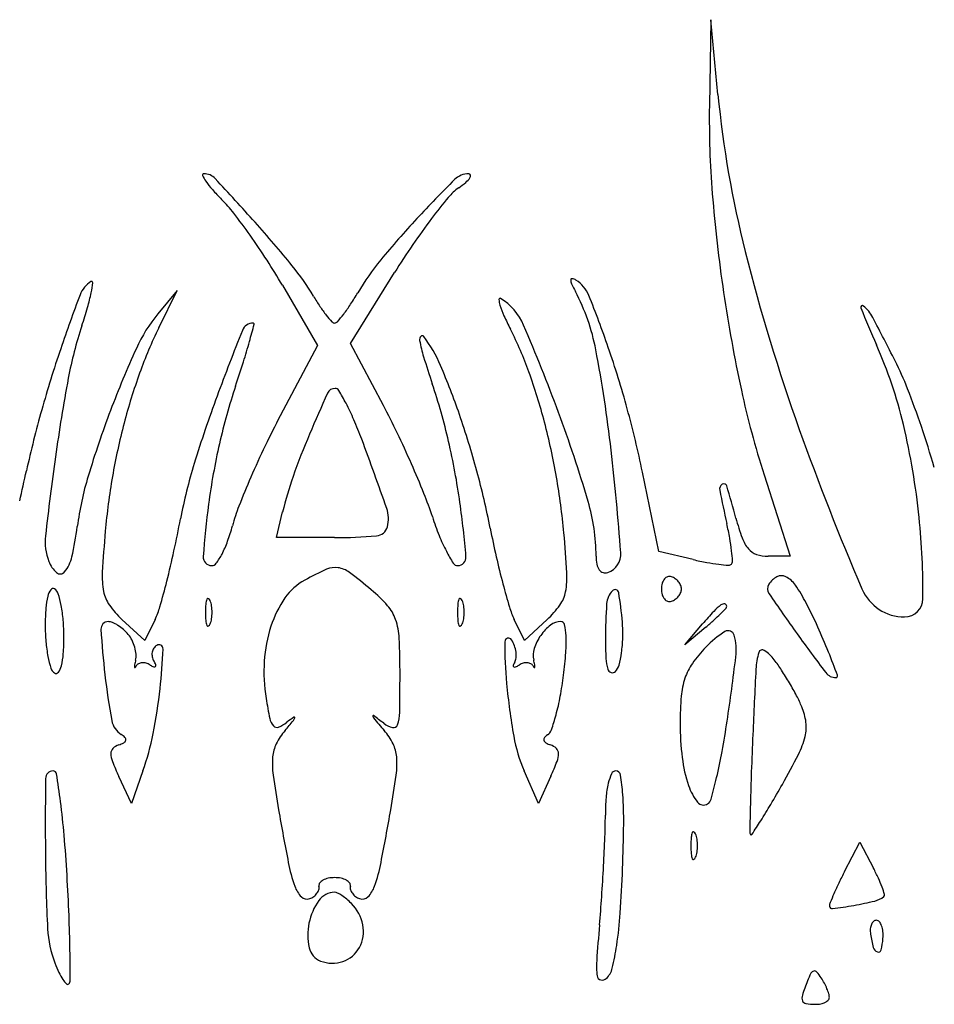
# Model space of a CAD drawing. Units: millimetres. Extents: x 11 to 116, y -49 to -1.
# Drawn here: x 101 to 101, y -46 to -46 of the extents above; entities that cross this region are included whole.
import ezdxf

# ---------------------------------------------------------------- set-up
doc = ezdxf.new("R2010")
doc.units = ezdxf.units.MM
doc.layers.add('arvore', color=40, linetype='Continuous')

msp = doc.modelspace()

# ---------------------------------------------------------------- linework, layer by layer
at = {"layer": 'arvore'}
for p, q in [((100.5933801801569, -45.59282456445492), (100.5932654373056, -45.60058821012341)), ((100.5940352416495, -45.59956111664182), (100.5933801801569, -45.59282456445492)), ((100.5608812764837, -45.62203073909917), (100.5648593351763, -45.61564820536073)), ((100.5452480048656, -45.61724456613246), (100.5435250423845, -45.61934973869087)), ((100.5436091339234, -45.62061284222591), (100.5452480048656, -45.61724456613246)), ((100.5547524194068, -45.61678159489927), (100.5579285176657, -45.62221310598757)), ((100.5579285176657, -45.62221310598757), (100.5545606836585, -45.62857056122637)), ((100.5638647741894, -45.62763730791674), (100.5608812764837, -45.62203073909917)), ((100.5886940710944, -45.64080064793755), (100.5872246749637, -45.63365398624246)), ((100.5981910215357, -45.63387542934389), (100.6005512298551, -45.64124353329832)), ((100.5542329453422, -45.6395593952516), (100.5547753826291, -45.63724370543734)), ((100.5594679335197, -45.6395593952516), (100.5542329453422, -45.6395593952516)), ((100.591810302456, -45.64153761916818), (100.5886940710944, -45.64080064793755)), ((100.6005512298551, -45.64124353329832), (100.5985675569098, -45.64124353329832)), ((100.5423326322281, -45.64883959881048), (100.5402867303821, -45.64693622135697)), ((100.5432691839221, -45.64693622135697), (100.5423326322281, -45.64883959881048)), ((100.5766032348113, -45.64883959881048), (100.5756683840968, -45.64693622135697)), ((100.5786430114473, -45.64693622135697), (100.5766032348113, -45.64883959881048)), ((100.5910455218959, -45.64924318902028), (100.5926496532805, -45.6473485337177)), ((100.5929401771984, -45.6476390576356), (100.5910455218959, -45.64924318902028)), ((100.5411478655323, -45.66355836241745), (100.5400024571425, -45.66109902657472)), ((100.542178023303, -45.66061112083568), (100.5411478655323, -45.66355836241745)), ((100.5778440849883, -45.6635443967027), (100.5765607760071, -45.66060413755727)), ((100.5789614516375, -45.66109204413839), (100.5778440849883, -45.6635443967027)), ((100.6054644575643, -45.66967322599132), (100.6068313233706, -45.66702999827318)), ((100.6068313233706, -45.66702999827318), (100.6080565641141, -45.66936845426555))]:
    msp.add_line(p, q, dxfattribs=at)
for centre, radius, start, end in [((100.6896530191611, -45.59026332323008), 0.09606876879915809, 185.5539330281051, 194.1534291788898), ((100.6765439278225, -45.60181902405812), 0.08328758542368771, 179.1532590303109, 184.6184694041962), ((100.5476657076948, -45.60683488494537), 0.0001161816049689582, 89.99986238978121, 203.7431058139392), ((100.5503917299495, -45.60563578342887), 0.003094275253625051, 203.7433518256398, 214.7370764832985), ((100.5476657086527, -45.60812007938988), 0.001401376049475465, 42.96428696653417, 90.0000277550057), ((100.5715594945937, -45.60851643217295), 0.001797728832532218, 89.99996581635337, 135.0384640990864), ((100.5715594956939, -45.60688296401554), 0.0001642606751329911, 13.30260065650039, 90.00000965582613), ((100.5714214503166, -45.60691560339448), 0.0003061122005024699, 324.6319786265162, 13.30264045005522), ((100.5543685327863, -45.60287831068003), 0.007933553791124353, 214.7370464086027, 221.5942210109017), ((100.3520035116503, -45.79035003539698), 0.2687802312383766, 41.82775914439799, 42.96426891074483), ((100.6698480057488, -45.70667315810212), 0.1407055193635917, 135.038437198192, 137.034800844782), ((100.5653937716033, -45.60047996545495), 0.009171682488799727, 305.0084945055563, 310.0416923568235), ((100.5698860219801, -45.60582572244765), 0.002189030322667249, 310.0417965132104, 324.6320193428683), ((100.5644206624318, -45.59395545525454), 0.02137463482479065, 221.5941609234588, 224.8666734193102), ((100.573401945546, -45.61191322349286), 0.004787194230269991, 125.0084364881737, 140.2905947877426), ((100.7284439239724, -45.59762635353599), 0.1353566557674714, 184.6184935288955, 188.4170850142448), ((100.5398844157849, -45.61837777126044), 0.01324439056026098, 37.64611462690247, 44.86665978621927), ((100.6113973206181, -45.64346810137181), 0.05417706004120941, 140.2906172632796, 142.8713392721096), ((100.5032554746116, -45.64663279382684), 0.0595048016230551, 35.27892560522348, 37.6460738516017), ((100.4662698960083, -45.68808427396512), 0.1154339154839703, 39.26737191525847, 41.82769919268914), ((100.625051647517, -45.66495072924339), 0.07948889759548725, 137.034795262843, 140.5989929282822), ((100.6156349032548, -45.64667620846407), 0.05949204430403923, 142.8714044913962, 145.6537800222677), ((100.4972875288421, -45.65085494156833), 0.06681526728905259, 32.93095761766132, 35.27885651919351), ((100.6259408954212, -45.65371865775322), 0.07197441453266638, 145.6537872752017, 148.0658505292802), ((100.7661091967214, -45.57098326781426), 0.1749184208208532, 194.1533587946435, 199.6442230155503), ((100.5047610460282, -45.64601428819846), 0.05791103323031375, 30.31716419251628, 32.93088433217355), ((100.5816357857149, -45.62928725026701), 0.02330330523661651, 140.5990119873552, 149.4861722010328), ((100.5384826275236, -45.62904744960878), 0.02215998974379692, 30.57101211601868, 39.26731475805394), ((100.5387382807912, -45.61848610686319), 0.002384449658393994, 121.717484109453, 159.3464989475092), ((100.5375415354247, -45.61654973334731), 0.0001081056893705567, 354.1319307534554, 121.7173642551486), ((100.5285172409503, -45.61562225118955), 0.009179936481071469, 348.4267122210888, 354.1319638626838), ((100.5815524882934, -45.61632660668427), 0.0007841688877409311, 177.7780215488029, 204.412980973098), ((100.5808801492136, -45.61630051972594), 0.0001113239073137837, 79.07236148734917, 177.7780241012056), ((100.5928143046208, -45.6112149168474), 0.01315178304654056, 204.4130863362243, 207.823308606176), ((100.5807196953266, -45.61713157521643), 0.0009577272852195948, 58.28250005326002, 79.07224210480172), ((100.5796899611326, -45.61879772533122), 0.002916402530178927, 21.87319685221776, 58.28257080372728), ((100.5208276175327, -45.61404756666111), 0.01702913641918484, 343.8398742404644, 348.4268201469149), ((100.5396160763359, -45.60452205900725), 0.02547138773450096, 326.7074065360657, 329.4861156766274), ((100.5645931975445, -45.62610889509011), 0.01875842648754399, 10.76720615222399, 27.82331175050166), ((100.7280820901287, -45.59767976863252), 0.1349909005387278, 188.4171379721131, 192.2193953790696), ((100.6866709956769, -45.67424797678872), 0.1604776951531256, 159.3465285156527, 161.1943919529002), ((100.5747144057031, -45.60764476679884), 0.01992108179090869, 210.5710212340901, 213.7142997775418), ((100.5743790821228, -45.61805324573483), 0.0001009763678938891, 58.28244106440459, 183.1185684249497), ((100.5763953476926, -45.61794339372987), 0.002120232248413275, 183.1185577734825, 197.778853683275), ((100.5716531202756, -45.62246393887925), 0.005286059010088535, 23.18549512246307, 58.28249105803697), ((100.486738826573, -45.65611334939533), 0.1030781178470584, 19.09403343903038, 21.87320087837294), ((100.4950248638688, -45.60657070391404), 0.04389334258980528, 341.5779872136673, 343.8399511397123), ((100.5682265633878, -45.61197395419202), 0.01212146889068445, 213.7143209106766, 218.2746921619074), ((100.5482453581355, -45.61018883510464), 0.01514778101428315, 322.6063646274498, 326.7073879382113), ((100.5828842211305, -45.61586269770417), 0.008934538848761261, 197.7787810546662, 204.275756597942), ((100.6070666529802, -45.61877648432478), 0.0001555940639870094, 49.36623009241568, 202.1487628697622), ((100.7190525820972, -45.5731927113991), 0.1210635287678193, 202.1487371396969, 203.8620782106558), ((100.6048561682025, -45.62135243273964), 0.003549964872865228, 27.84212427477751, 49.3662910229479), ((100.5545178699751, -45.62834674097159), 0.01420522116957843, 140.7016319267904, 155.6045374431429), ((100.5521176534552, -45.6212410377469), 0.001049230032670464, 90.00003587127804, 158.2965581880425), ((100.5521176529719, -45.6202841938546), 9.238614036789655e-05, 345.0746757771105, 90.00010768406406), ((100.5682527181101, -45.61195330744384), 0.01215479092020627, 218.2747282233655, 221.9450112393207), ((100.5594679334071, -45.61984790916691), 0.0003438985473238536, 221.9451064059365, 270.0000187627184), ((100.5594679333141, -45.61985049119453), 0.0003413165196956034, 270.000034525939, 319.5547224995271), ((100.5471641232248, -45.60936235931426), 0.01650871127115542, 319.5547437422443, 322.6063657839533), ((100.6005156064542, -45.60791082893898), 0.02827615112104723, 204.2757059141965, 207.0289794337448), ((100.3970051039875, -45.73113557036054), 0.2386125144234686, 26.78452270321423, 27.84219528422267), ((100.5705871395615, -45.63173917799203), 0.0357502986835694, 161.5779823822905, 169.4143647503474), ((100.5809580149882, -45.63878536933221), 0.04153528208908448, 154.0542297872927, 160.1939514074257), ((100.7967979941234, -45.71862796621795), 0.2643982056269548, 158.2966047509836, 159.6732911823442), ((100.409265470414, -45.58220648115092), 0.1479323613375173, 344.4510444677362, 345.0746501928811), ((100.5460819191089, -45.63568085864729), 0.03283195691709702, 19.71111731285258, 27.02896733929849), ((100.4205232550495, -45.68719281085431), 0.169694279700026, 20.32285933365323, 23.18543678937243), ((100.4944460412198, -45.60590763310982), 0.05951587957665806, 342.6094535229342, 344.4511294168158), ((100.5675754295876, -45.62169281169496), 0.0004515191562916952, 138.5831679669794, 190.184785010825), ((100.5796153546664, -45.61952978022258), 0.01268420083506666, 190.1848187889735, 197.0548161383053), ((100.5673652259363, -45.62150738232064), 0.0001712164130496277, 36.91680692337269, 138.5832053853721), ((100.5574189086505, -45.62897981444232), 0.01261173365961485, 23.07573596530636, 36.91667067739661), ((100.6358556862743, -45.65694332198825), 0.1067967232225638, 161.1944742598913, 164.29765320581), ((100.6281798058181, -45.66175431516409), 0.09508875970218227, 155.604498039868, 159.2651578268635), ((100.4603034195987, -45.64594139212709), 0.1249172024916501, 6.561945369148985, 10.76721275685618), ((100.5023307144224, -45.65071593019319), 0.08657844813066917, 15.26149331917749, 19.09399450513316), ((100.5703564249189, -45.63896807815287), 0.04153089312666215, 13.37466067224739, 23.8620877212282), ((100.4350412407225, -45.58730221726836), 0.1217661150842653, 341.5314544311346, 342.6095238667697), ((100.6530302116425, -45.5970077501827), 0.08947601720850396, 197.0548347971963, 198.6799450497001), ((100.5846509496884, -45.63641249730244), 0.02841397975118089, 21.2376316183219, 26.78461314876279), ((100.5063746673016, -45.65072651902766), 0.068095368500996, 19.10533388511118, 23.07576332539595), ((100.5260205024592, -45.64286834540674), 0.05414205790015979, 14.68004859707691, 19.71118479450581), ((100.6916885954511, -45.65437147583565), 0.1589484460894892, 169.4142939228223, 172.0030363205919), ((100.5922758337052, -45.642861396425), 0.05356470507491014, 160.1939394153377, 165.2676829586792), ((100.6028828843602, -45.6433587158761), 0.05518910064897493, 161.5315436499259, 167.1520493001854), ((100.5595052328432, -45.62682665490776), 0.000740364029981506, 90.0000555796127, 155.529181106566), ((100.5595052323127, -45.62648580085308), 0.0003995099752957259, 30.73670494870545, 90.00002691258557), ((100.539046147913, -45.63865119522066), 0.0242022609632213, 27.60454244974998, 30.73659312544355), ((100.5163740422956, -45.64321004272831), 0.05477917492348709, 13.01802017169884, 18.67998283814054), ((100.6759275842464, -45.60897433060561), 0.08162743350398524, 192.2194797405842, 197.7616512419522), ((100.5316169233057, -45.65702320760747), 0.0853122163989963, 18.79399721318129, 21.23768418843876), ((100.654028851503, -45.66574031225569), 0.1121479772980872, 159.6733256328673, 162.9559201238908), ((100.699633624482, -45.69060059496591), 0.1546984153745251, 155.5292069426393, 157.0268972989228), ((100.6271268058425, -45.65448936834086), 0.09772946111664962, 164.2976476925188, 167.6143833899905), ((100.6251663368235, -45.66061358644008), 0.09186660865052466, 159.2651222577831, 163.1695664408035), ((100.5410388418358, -45.63760923706087), 0.02195359338516882, 23.31129486967689, 27.60453832359796), ((100.5069470885116, -45.6579256993776), 0.06447487572849371, 25.56058572698899, 28.01939705770459), ((100.4964887498414, -45.65230987139982), 0.09263395791402494, 11.61846410330641, 15.26148127036477), ((100.6200426914171, -45.66325933225622), 0.07410265970709035, 152.0878145620101, 154.4226513891143), ((100.5254880846094, -45.64431014247283), 0.03888664342501144, 20.51318494151387, 23.31137176347133), ((100.4971857549157, -45.65390954217243), 0.07781996346241948, 15.15789863951951, 19.10541660619431), ((100.4598497714924, -45.67262745831123), 0.1277571316067796, 16.52808186084119, 20.32277830220182), ((100.596076001275, -45.6438606134311), 0.05749404448285411, 165.2677114831754, 170.1705654110376), ((100.5197778913553, -45.64450379634089), 0.06059534335411455, 9.899803921188816, 14.68009959545774), ((100.833279581158, -45.54700658654296), 0.2462398186629044, 199.6442118188502, 203.2446115707313), ((100.5474395765337, -45.6444169921609), 0.06508662711591921, 5.884695968694945, 13.37471188399518), ((100.5253651195065, -45.65915073539173), 0.09191611109955439, 16.38214602741918, 18.79398012388339), ((100.6209520968514, -45.65724582549396), 0.06923893119162225, 157.0269169526853, 160.4309526459079), ((100.2611393771156, -45.74321582855738), 0.3211322348759347, 19.33045030922414, 20.51325388008004), ((100.4772320607839, -45.67213780893772), 0.09741371194024785, 23.75590101558493, 25.56068076260889), ((100.5076240628291, -45.64523307938543), 0.06375997767038125, 7.965391343379644, 13.01806032911906), ((100.6076965900536, -45.64445660799417), 0.06012642073234096, 167.1520421582067, 172.4227828018265), ((100.6300594782725, -45.66805363767806), 0.08520767584304041, 154.4226917389234, 156.5253878463614), ((100.3661556993399, -45.65677111458207), 0.2196857421995967, 4.139065774852033, 6.561899437209746), ((100.7892128812923, -45.66807262023796), 0.2574304631622503, 172.0029767919058, 173.6019614615911), ((100.2865659132363, -45.57970170800506), 0.2509464854457877, 346.9799808739634, 347.6143581244259), ((100.5918440605425, -45.64667619620762), 0.04710653860323671, 162.95591111763, 169.2321256746744), ((100.4828685082313, -45.66965715409276), 0.09125553134285021, 21.93080243982887, 23.75597820521586), ((100.564772274941, -45.64234456777608), 0.028769859497996, 163.1695041116353, 172.4436047986489), ((100.5986935379006, -45.64431406363911), 0.06015056760046811, 170.1706234383927, 174.9101421120782), ((100.621549416793, -45.66435783702877), 0.07592974025242676, 156.5253902565507, 158.6422945129886), ((100.5838283095009, -45.64404922183481), 0.02983936348607256, 160.4309732688095, 166.8164247747003), ((100.5008319269349, -45.65292183781806), 0.07404238086489812, 11.06035845006532, 15.15794511370001), ((100.5177353141947, -45.6448602546748), 0.06266879072510403, 5.238613774584355, 9.899784787001408), ((100.5946978019015, -45.63517709612913), 0.0005130333599567816, 121.7049525244056, 191.234825679501), ((100.7118074894843, -45.61191463758529), 0.1199107758145108, 191.2348886482072, 192.7096616567154), ((100.5945709932718, -45.63497181567475), 0.0002717441278448426, 16.64267092133008, 121.704894510979), ((100.4896984721235, -45.66632100785229), 0.1097295786678159, 15.07063551811748, 16.64280704637497), ((100.5380231153007, -45.64745070528855), 0.03179834464961806, 17.92373415556406, 21.93082178840502), ((100.6232551097918, -45.64652628095187), 0.07582199598759543, 172.422768104934, 176.0222513502449), ((100.5663287469912, -45.64276412399725), 0.01663715373568523, 158.6422262797047, 165.1735515250604), ((100.5615379263906, -45.63783849258785), 0.002787027054962356, 344.6228578273811, 19.3304764456075), ((100.4858843519807, -45.64827502885821), 0.08571148067960475, 4.682811513481895, 7.96540600461204), ((100.5656731777152, -45.64122471982374), 0.01737268845872592, 359.9999445605739, 16.52810669290077), ((100.4430374188199, -45.61837628958709), 0.1043672259088752, 347.6182533555365, 349.2321341959166), ((100.5943436115972, -45.6292339369495), 0.02739497382303346, 197.9236868127671, 201.6899722796334), ((100.6168281122921, -45.63208865928682), 0.02192830790838601, 195.0707054277939, 199.9895948090719), ((100.5466900012447, -45.64449423714002), 0.06584017200547436, 359.4976295294855, 5.88468407198656), ((100.5050973249926, -45.63442842543883), 0.03142785608025194, 347.382876122807, 352.4435626134538), ((100.534803405268, -45.63441919330729), 0.01597396459811753, 340.0184682488292, 345.173531288077), ((100.5631480208582, -45.63828129513696), 0.001117153319633921, 275.008441699574, 344.6228400654186), ((100.6562101793546, -45.62254941889074), 0.0842765540623798, 191.0603871155573, 192.8376665678976), ((100.5648889748933, -45.64505019357595), 0.03069803867003999, 10.2405474211736, 12.70967080015078), ((100.5382836548707, -45.63993509795168), 0.004928588252503288, 173.6019403455013, 200.9935933800005), ((100.6532339303548, -45.6491718578489), 0.1149068692801955, 174.910179373145, 176.7580428102097), ((100.5594679500549, -45.59628910372116), 0.04327029153042366, 269.9999781053001, 275.0084360571989), ((100.5836522468173, -45.63348637762564), 0.01588895224467584, 201.689981551167, 207.3533184771509), ((100.4747135878116, -45.64880481301131), 0.1058709721683184, 3.294750004078852, 5.238634595158645), ((100.5773046914203, -45.64280717031635), 0.01808133663574493, 6.570229418728839, 10.24051243483628), ((100.5992696793438, -45.63847579669303), 0.003244248075350088, 199.9895727201147, 220.1545344369782), ((100.5407999166806, -45.6365995557906), 0.009593358852611575, 332.4659498078874, 340.0184653533116), ((100.5980637260477, -45.63949326759547), 0.001666410824645561, 220.1545186291203, 251.1011821793665), ((100.5325756154107, -45.64057917366723), 0.003269586458929687, 320.696355465723, 347.3828646991297), ((100.4598913776892, -45.62207633374832), 0.08711190045982836, 345.7702182422306, 347.6183108475637), ((100.5483798120241, -45.64131970937315), 0.0007658929485241944, 176.0222981848675, 270.0000595521107), ((100.5430057995423, -45.63774952738243), 0.00710571863313331, 324.5310993034581, 332.4659137881844), ((100.5820741889738, -45.63430271846146), 0.01411224773428506, 207.3533767914619, 212.3829094798999), ((100.5705651856031, -45.64133857304516), 0.0007470292765144468, 270.0000009783236, 4.682892284836651), ((100.6467406467448, -45.6247073276446), 0.07456426195217636, 192.8377144475271, 194.7859532037269), ((100.586867429592, -45.6412247376207), 0.003821563418097346, 179.9999852000773, 190.990508669243), ((100.5835168545583, -45.64104150004648), 0.001756183462534167, 289.3398956175232, 4.13900613278065), ((100.5980255368783, -45.61525687909315), 0.02700567417811451, 256.6943618334807, 259.3360386381175), ((100.5740672211765, -45.64318001604993), 0.0213402056910726, 4.031341962273768, 6.570128692266882), ((100.5985675566676, -45.63802159618984), 0.003221937108471545, 251.1012023503294, 270.0000043074379), ((100.5360584127108, -45.64078900428646), 0.002545133050772703, 200.9935645639697, 229.0467203142366), ((100.5483798121708, -45.64157837467901), 0.0005072276426586269, 270.0000733486676, 324.5311611566405), ((100.5703241398367, -45.66836197544991), 0.02841418486211246, 114.0458276532992, 118.4937134531206), ((100.5595104043426, -45.64412612159454), 0.001875279695597005, 81.69722206018434, 114.0457624291383), ((100.5594611624901, -45.64446354805357), 0.002216280245873726, 53.09065399330052, 81.69722340375924), ((100.5705651852134, -45.64160173952773), 0.0004838627939504035, 212.3829247500247, 270.0000476518539), ((100.5843932789754, -45.64170523636126), 0.001301186400023427, 190.9905991687205, 215.5335325294555), ((100.5959945184977, -45.62604284927035), 0.01603014738778843, 259.3360872557652, 263.240302322304), ((100.5962313802997, -45.62404455760689), 0.01804242795605868, 263.2402852013477, 266.0620743358136), ((100.5950155760246, -45.64170632900378), 0.0003388591375543965, 266.0620429295694, 315.0000383112214), ((100.5950130720029, -45.6417038243128), 0.0003424008322535564, 314.999958719439, 4.031193494605493), ((100.5347183002915, -45.64233316878827), 0.0005005437753862499, 229.0467000922049, 320.6963779391798), ((100.545683860989, -45.64307986516334), 0.007184402749384366, 176.7580659458153, 190.7193363515467), ((100.5333312466202, -45.67925352040253), 0.04572621795452927, 49.92126288664345, 53.09066335051163), ((100.5734608309128, -45.64312015680831), 0.006960237987274342, 349.1163123139997, 3.29471543977114), ((100.5838674987829, -45.64208073799007), 0.0006550855688332569, 215.5334049322412, 252.9009438905055), ((100.583874085993, -45.642059320817), 0.0006774928586769985, 252.9010397914851, 289.3399081927858), ((100.5899984080101, -45.64393909851729), 0.001025249039744708, 140.5916294544661, 165.1449847486975), ((100.5896959330066, -45.64369056990387), 0.0006337677509861898, 107.8553594508839, 140.5915477683997), ((100.5896709376368, -45.64361297664011), 0.0005522479184958843, 71.56507575540377, 107.8553423319141), ((100.5894268484899, -45.64434524676268), 0.001324128119047475, 54.72210881702424, 71.5650981277831), ((100.5893233407149, -45.6444915566904), 0.001503349921416084, 39.40848547017165, 54.72213033332574), ((100.6002154663909, -45.6447458319214), 0.0018668221922, 117.5568786649975, 148.2825341512939), ((100.5997552449739, -45.64386389275414), 0.0008720255057373049, 63.39717379675146, 117.5569022713947), ((100.5990949212811, -45.64518237089555), 0.002346614258160162, 34.8290132072141, 63.39722454948253), ((100.5340712901753, -45.64440851829927), 0.0002559726410770094, 58.28256183536963, 144.3298808708898), ((100.5338045327839, -45.64484014153685), 0.0007633759570945389, 17.28288926474348, 58.28256581589654), ((100.4661542732603, -45.62366459900863), 0.08065075137704812, 344.0791375333543, 345.7702490684431), ((100.5592177339605, -45.64790114667476), 0.005133339395205968, 118.4938222979308, 145.5047163345511), ((100.6398040870469, -45.62653827609107), 0.06739012558229517, 194.7859125096598, 196.6278175718199), ((100.5909472797113, -45.64419077437297), 0.002006930373794475, 165.145034848109, 180.000014477466), ((100.5909472797113, -45.6441907753872), 0.002006930373794485, 179.9999855225336, 194.8549651518911), ((100.5894344200235, -45.6444002876047), 0.001359583935171781, 23.3046762969365, 39.40848679554647), ((100.5899207957413, -45.64419077461946), 0.0008300019963617835, 359.99998200843, 23.30471132327451), ((100.5899207957413, -45.64419077514073), 0.0008300019963617769, 336.6952886767265, 1.799156956571162e-05), ((100.5992944522309, -45.64417661401906), 0.0007841051916080455, 148.2825364842118, 214.229122391129), ((100.5892287720789, -45.6520469532104), 0.01436590668473225, 27.34432209642072, 34.82907242393878), ((100.6108676871434, -45.64253749800599), 0.004179483944187004, 203.2446421880142, 269.9999854266915), ((100.5394008534773, -45.64633555115063), 0.00599830382073153, 165.5546564938206, 176.0507742625183), ((100.5352754617162, -45.6452728517439), 0.001738234899717971, 144.3298722606245, 165.5545954714812), ((100.5249412636271, -45.64759782427534), 0.01004574387871126, 11.05560299405449, 17.28280884957953), ((100.5416626462601, -45.64384108826631), 0.003091771748667067, 190.7193170749863, 215.497398757044), ((100.5480307703089, -45.64515632880959), 0.0001014516126889834, 61.64750924947055, 158.025428820344), ((100.5479134254922, -45.64537378638748), 0.0003485499821320475, 21.97449101961016, 61.64767294280053), ((100.5632292820843, -45.65065772877099), 0.01000070656880274, 145.5046803572683, 161.9053891782331), ((100.5536630398063, -45.65509056169437), 0.01414726313179963, 41.58043153150274, 49.92130436336996), ((100.5707666339397, -45.64515632880959), 0.0001014516126889834, 61.64750924947055, 158.025428820344), ((100.570649289123, -45.64537378638748), 0.0003485499821320475, 21.97449101961016, 61.64767294280053), ((100.5772710114987, -45.64385275243031), 0.003080267311777683, 324.4527697398352, 349.1162287903431), ((100.5858181198319, -45.64563569830746), 0.001826172505416538, 135.164948897581, 176.1244554981086), ((100.5847576346409, -45.64458130160681), 0.0003307189813128812, 10.04738799988491, 135.164956592741), ((100.5590945673637, -45.64912826830471), 0.02639348798664439, 4.247515753081822, 10.0473604005304), ((100.5899984080101, -45.6444424512429), 0.001025249039744737, 194.8550152513025, 219.4083705455338), ((100.5896959330066, -45.64469097985632), 0.0006337677509861275, 219.4084522316004, 252.1446405491161), ((100.5893233407149, -45.64388999306978), 0.001503349921416092, 305.277869666674, 320.5915145298284), ((100.5894344200235, -45.64398126215549), 0.001359583935171767, 320.5915132044536, 336.6953237030635), ((100.7430802279639, -45.54635301910101), 0.1746915662903957, 214.2291245526779, 215.6727299207736), ((100.6108676871252, -45.64505696283638), 0.001660019113803112, 269.9999639347564, 359.4976337111769), ((100.5556842680895, -45.64745967637859), 0.02232047429405568, 176.0508315597148, 179.999953332181), ((100.5227618219828, -45.64802367255028), 0.01226639978042681, 4.733872075714882, 11.05565962986261), ((100.5461315258612, -45.64065376801166), 0.008580842279669341, 215.4974287604242, 227.0668389961041), ((100.5371061662819, -45.64390372035055), 0.006868686103476345, 333.8005960065773, 344.0792080622224), ((100.5585509235731, -45.64629594867314), 0.0107389978919989, 175.991760214625, 179.9999934128512), ((100.5492377634213, -45.6456433612655), 0.001403001837111594, 158.0254818589706, 175.9918379464165), ((100.5462400286068, -45.64604901393599), 0.002153041427985138, 8.699889202815742, 21.97443679510901), ((100.5446263226843, -45.64629594499567), 0.003785530862119578, 359.9999630265564, 8.699927319152998), ((100.5615320897172, -45.6481088962433), 0.003627491320112514, 18.63776028845458, 41.58042442133656), ((100.5812867872039, -45.64629594867314), 0.0107389978919989, 175.991760214625, 179.9999934128512), ((100.5719736270522, -45.6456433612655), 0.001403001837111594, 158.0254818589706, 175.9918379464165), ((100.5689758922377, -45.64604901393599), 0.002153041427985138, 8.699889202815742, 21.97443679510901), ((100.5673621863151, -45.64629594499567), 0.003785530862119578, 359.9999630265564, 8.699927319152998), ((100.5821321166214, -45.64376153527316), 0.007201282516327378, 196.6277791647263, 206.1581331462558), ((100.5727539146515, -45.64062511090019), 0.008632008819944453, 313.0188889969584, 324.4527356474186), ((100.6311968783507, -45.64870989757078), 0.04730894315345918, 176.124401982558, 179.9999774114767), ((100.5896709376368, -45.64476857312006), 0.0005522479184959762, 252.1446576680858, 288.4349242445962), ((100.5894268484899, -45.64403630299749), 0.001324128119047491, 288.4349018722153, 305.2778911829757), ((100.5969908313088, -45.64928128908944), 0.004534376878017445, 126.2822799182813, 137.3626636841729), ((100.5777946531165, -45.62993716837533), 0.02331136951207041, 314.9999878607326, 316.7206623800197), ((100.5945884330081, -45.64600870134876), 0.000474654213190571, 81.6295419335949, 126.2821314266221), ((100.5946273228092, -45.6457444026944), 0.0002075096917719359, 9.978145985239881e-05, 81.62976203933962), ((100.5945810066496, -45.64574440262821), 0.0002538258513940113, 316.7207287353107, 6.663332121470575e-05), ((100.5593642938258, -45.6674904961388), 0.04798718089485476, 24.45981868948323, 27.34439426602196), ((100.5585509235731, -45.64629594620386), 0.0107389978919989, 180.0000065871484, 184.008239785375), ((100.5462400286068, -45.646542880941), 0.002153041427985176, 338.025563204891, 351.3001107971838), ((100.5446263226843, -45.64629594988133), 0.003785530862119599, 351.300072680847, 3.697344355793207e-05), ((100.5812867872039, -45.64629594620386), 0.0107389978919989, 180.0000065871484, 184.008239785375), ((100.5689758922377, -45.646542880941), 0.002153041427985176, 338.025563204891, 351.3001107971838), ((100.5673621863151, -45.64629594988133), 0.003785530862119599, 351.300072680847, 3.697344355793207e-05), ((100.6205150552945, -45.67094111945958), 0.03651151505190705, 137.3627915967689, 139.7466684133433), ((100.5822118111697, -45.63435433757196), 0.01706455680652659, 312.1626386622859, 315.000009873422), ((100.5514075702664, -45.64745967915159), 0.01804377647097325, 179.9999334658962, 184.7339540941178), ((100.5170041553712, -45.64850049181887), 0.01804377647097325, 359.9999334658962, 4.733954094117816), ((100.5390392332626, -45.6477880210965), 0.000650004634639267, 90.00003088521053, 183.2900978821994), ((100.5390392312547, -45.64814458661802), 0.001006570156155725, 66.85260147332419, 89.99990565306162), ((100.5381001984152, -45.65034108522522), 0.003395375046720355, 57.49226680391373, 66.85262680266469), ((100.5377341921987, -45.65091543571901), 0.004076432342544624, 48.72209753542094, 57.49231888471435), ((100.5492377634213, -45.64694853361151), 0.001403001837111633, 184.0081620535835, 201.9745181410294), ((100.5480307703089, -45.64743556606741), 0.0001014516126889228, 201.974571179656, 298.3524907505294), ((100.5479134254922, -45.64721810848953), 0.0003485499821320828, 298.3523270571995, 338.0255089803899), ((100.565809707003, -45.65150087850957), 0.01271538781025778, 161.9053656122795, 176.416838561482), ((100.5591309768657, -45.64891870932426), 0.006161488192969683, 2.646271957346295, 18.63764824329344), ((100.5719736270522, -45.64694853361151), 0.001403001837111633, 184.0081620535835, 201.9745181410294), ((100.5707666339397, -45.64743556606741), 0.0001014516126889228, 201.974571179656, 298.3524907505294), ((100.570649289123, -45.64721810848953), 0.0003485499821320828, 298.3523270571995, 338.0255089803899), ((100.5815347930497, -45.65085038266783), 0.004271633546067425, 127.2995129699662, 144.705657594134), ((100.5798777246668, -45.64867512989228), 0.001537113430418662, 90.0000643262069, 127.2995409608084), ((100.5798777225016, -45.64747096360892), 0.0003329471470624352, 11.9027128193204, 89.99992436887433), ((100.5739384633428, -45.6487228591665), 0.006402711709452897, 2.748541982406123, 11.90274472881745), ((100.5709691373244, -45.64824637372), 0.01448621500705138, 358.5906736554082, 4.247597367356717), ((100.5742290672079, -45.6255391382868), 0.02895707292362192, 310.2532427051829, 312.1627522580105), ((100.5561181493094, -45.66896705137326), 0.05155336507124628, 21.72620189593065, 24.45976849159419), ((100.5127274575482, -45.64850049459187), 0.02232047429405568, 356.0508315597148, 359.999953332181), ((100.6090750439617, -45.64376198512609), 0.0708014390170899, 183.2900498614544, 186.6372604711628), ((100.5378375345442, -45.65079769788248), 0.003919773993190156, 39.69017814823064, 48.72196084011975), ((100.5387179381798, -45.65006703214263), 0.002775666050284896, 26.63750596646391, 39.69025011891878), ((100.4936024853034, -45.65194732982252), 0.0717599313799063, 359.9999780820301, 2.646237938960275), ((100.5751457960527, -45.64895829677755), 0.0003298515054349774, 32.31865513405864, 179.3331595717977), ((100.58166882859, -45.65094526123852), 0.004435851295521171, 144.7056999010399, 161.8101229570155), ((100.567942515687, -45.64901071464753), 0.01240556512006523, 355.750101615789, 2.748553027048073), ((100.5737891210954, -45.6483157402988), 0.01166537821798499, 351.9363217393062, 358.590616500942), ((100.5996164550531, -45.65586814740028), 0.009264753586410754, 122.2654978263404, 136.2269965658004), ((100.5949639314844, -45.64849876265536), 0.0005496054479322097, 16.20424720398084, 122.2654346423599), ((100.5907726311222, -45.64971678988407), 0.004914303496628194, 353.0000601283079, 16.20430302613488), ((100.7278677092646, -45.55727347982706), 0.1559651895017206, 215.6726904142051, 217.2780918976052), ((100.5456499036549, -45.64793649842018), 0.01226639978042681, 184.7338720757149, 191.0556596298626), ((100.5379566767181, -45.65044886378267), 0.003627319979122808, 15.95747290585818, 26.6374608879535), ((100.5382566581268, -45.65036308793916), 0.003315316227655058, 4.868197270678555, 15.95749828513794), ((100.5439755044825, -45.6500740767105), 0.000985247671334163, 147.0020134232506, 169.8427975742953), ((100.5438707201567, -45.65000603265717), 0.0008603086937947701, 121.7174274968527, 147.0021000860043), ((100.5436151834093, -45.64959256437409), 0.0003742479461328936, 357.6441590592309, 121.7174583505748), ((100.6097714879666, -45.64936131716088), 0.03495788878662569, 179.3331448926099, 185.4898138611493), ((100.5731078971831, -45.65024752593284), 0.002741312394093028, 20.01568535115108, 32.31855051388303), ((100.5730777914706, -45.65025848826146), 0.002773351847208147, 7.819454158097583, 20.01559626879216), ((100.6197474223606, -45.64870986748191), 0.03585948716335342, 180.0000182748406, 182.8000382881177), ((100.6018815533505, -45.65803824252961), 0.01240162833162961, 136.2270240081112, 144.8844213391945), ((100.5434704620106, -45.64836234669511), 0.01004574387871126, 191.0556029940545, 197.2828088495791), ((100.5290108721603, -45.64962461981983), 0.00599830382073153, 345.5546564938202, 356.0507742625183), ((100.5399813496859, -45.65021619495799), 0.001584380491784671, 345.6050446581846, 4.868231203232378), ((100.5440713216256, -45.65009124583237), 0.001082590897418077, 169.8426529955845, 191.5049297705734), ((100.5441739997486, -45.6500703442311), 0.001187374836377615, 191.505038559119, 211.7175288173603), ((100.4912106368983, -45.64743658623652), 0.05282312531020552, 353.7559433643385, 357.6441202485107), ((100.5749183480053, -45.65032201068668), 0.000921955457209751, 328.2825057328982, 354.4959217598666), ((100.5735649339865, -45.65019159694661), 0.002281638232639722, 354.4959826430751, 7.819638871281866), ((100.579232740381, -45.65014478982206), 0.001871620367861403, 161.8102180717572, 194.3948282760116), ((100.5390862856939, -45.64686635400565), 0.04134136115155548, 352.8948239934173, 355.750068730734), ((100.5760105080235, -45.64863045576833), 0.00942180835924001, 345.0631301453914, 351.9363331751029), ((100.3678217064385, -45.62234215319587), 0.2295395147956719, 351.5379058457103, 353.0000743001516), ((100.6041195618756, -45.65176056746455), 0.006663427522368859, 163.9516148670211, 177.0228626165983), ((100.5980349719173, -45.65001027682597), 0.0003320965185573607, 56.20626761028885, 163.9516803059535), ((100.5961218069621, -45.65286881605356), 0.003771783519081889, 37.36674451453529, 56.20636187195899), ((100.4942830404991, -45.69360701502303), 0.1181169323602885, 20.63553818712539, 21.72621241191332), ((100.5331362639214, -45.65068731922656), 0.001738234899717971, 324.3298722606244, 345.5545954714812), ((100.542103010711, -45.65116567964792), 0.0006970701924148052, 168.4227319207063, 186.2681331185181), ((100.5414447148626, -45.65123798564311), 3.481527101250055e-05, 186.2680855424244, 311.5949549649473), ((100.5499195207285, -45.65276692971997), 0.008675906614249659, 165.6051801730324, 168.4228446360288), ((100.5411335269796, -45.65088742825633), 0.0005035672096367147, 311.595266875155, 330.8652804378535), ((100.542009795942, -45.65137585167741), 0.0004996300455052694, 117.5818147976816, 150.8650154013244), ((100.5421381789138, -45.6516216114491), 0.0007769025699441765, 93.66543118326075, 117.5819567832458), ((100.5421570931575, -45.65191684574134), 0.001072742114177606, 73.71545488028718, 93.66549316935678), ((100.5420342050082, -45.65233751542983), 0.001510993736026017, 58.28252625372424, 73.71549536433939), ((100.5440713962642, -45.64904127205618), 0.002363973178934423, 238.2825083412808, 247.1493018431946), ((100.5432072905986, -45.65109181730308), 0.000138795790272311, 247.1492939570271, 316.8369317014433), ((100.5409970242919, -45.65203382369965), 0.002547384148614828, 23.30083048576244, 31.71746158192897), ((100.5432000402803, -45.65108501728851), 0.0001487359770870296, 316.8368469099142, 23.30083783148739), ((100.5683301406907, -45.6516587133416), 0.0152407586361947, 176.4168151881324, 189.085057523419), ((100.5756736649964, -45.65111626915356), 0.0001091463812170354, 160.1599560624626, 238.7590203269068), ((100.5769466648143, -45.65157557728052), 0.001462472835478251, 148.2826092260802, 160.160150574532), ((100.5757126780758, -45.65105195531181), 0.0001843679911893105, 238.7589314605353, 293.7776477342307), ((100.5747332605, -45.6488289702463), 0.002613549209095032, 293.7776496320171, 301.7175001001098), ((100.5769016620313, -45.65233751542983), 0.001510993736026009, 106.2845046356606, 121.7174737462758), ((100.576778773882, -45.65191684574134), 0.001072742114177581, 86.33450683064324, 106.2845451197128), ((100.5767976881257, -45.6516216114491), 0.0007769025699441681, 62.41804321675419, 86.33456881673925), ((100.5769260710975, -45.65137585167741), 0.0004996300455052237, 29.13498459867566, 62.41818520231842), ((100.5778023400599, -45.65088742825633), 0.0005035672096366784, 209.1347195621454, 228.404733124845), ((100.569016346311, -45.65276692971997), 0.008675906614249655, 11.57715536397117, 14.39481982696757), ((100.5774911521768, -45.65123798564311), 3.481527101228068e-05, 228.4050450350527, 353.7319144575752), ((100.5768328563285, -45.65116567964792), 0.0006970701924147821, 353.7318668814815, 11.57726807929372), ((100.5878470257774, -45.65027008121221), 0.003920959190840381, 182.7999991723169, 197.0528289098712), ((100.583883572466, -45.65073074345449), 0.001273412683994884, 314.9999967831329, 345.0631856521242), ((100.5960174209273, -45.65391447836055), 0.005232703726176893, 144.8844248950995, 161.3813516504605), ((100.5870989431142, -45.65975904428807), 0.01512463854067765, 33.01354440871339, 37.36681247467638), ((100.5346071928538, -45.65112002943361), 0.0007633759570945389, 197.2828892647431, 238.2825658158965), ((100.5343404354624, -45.65155165267119), 0.0002559726410770094, 238.2825618353696, 324.3298808708895), ((100.6014353521618, -45.64465103299206), 0.06311019094534481, 186.6371971243619, 190.4181463345152), ((100.3811381860567, -45.65194726529414), 0.1842242306266027, 358.9452781296185, 359.9999713933702), ((100.5480928257433, -45.64798899510308), 0.03226512367691005, 349.4923763047527, 352.8948080698562), ((100.584540536095, -45.65128431118755), 0.0004624137649874132, 197.0528273389838, 251.8018311559741), ((100.5845149558538, -45.65136212573604), 0.0003805025161078329, 251.8016702449306, 314.9998714393885), ((101.3406116164956, -45.69006490761016), 0.7441508979192002, 177.0227773425788, 177.4777052342784), ((100.5758195423597, -45.66708780925318), 0.02857587184079651, 30.3096139355201, 33.01362006934117), ((100.6046761029317, -45.65104591829565), 0.001144512306402979, 217.2779847120648, 270.0000175291965), ((100.6046761029632, -45.65203482692108), 0.000155603680965484, 270.0001173387519, 20.63571223658054), ((100.6368221165807, -45.646761510107), 0.06213316256874364, 185.4897967714867, 189.9367661841056), ((100.5975373851348, -45.65442655049326), 0.006836608044186419, 161.3813765721069, 175.3154750731806), ((100.5761529838095, -45.66689293205918), 0.02818965905018425, 27.59789618468995, 30.30969345666144), ((100.4967696196854, -45.64804483439488), 0.04723096513295742, 348.7736289133171, 353.755972400424), ((100.5589234964977, -45.64999783548873), 0.02124973132419433, 344.8396910010305, 349.4923857387697), ((100.6202987630327, -45.65629168796717), 0.02967427564852435, 175.3154738633137, 180.0000118367283), ((100.5894485823628, -45.65994276765419), 0.01318706840236535, 22.81158633893277, 27.59783817916314), ((100.5921029122728, -45.64785726746631), 0.03931555166618771, 189.0850912339088, 191.7687028882083), ((100.5967458728196, -45.6568735251969), 0.005270585769713612, 7.191245558347654, 22.8115117157835), ((100.5661736919144, -45.67052577819372), 0.01805874308743419, 125.118608881972, 127.5943777979167), ((100.5558156597889, -45.65579795933165), 5.325842447073679e-05, 347.6974845363264, 125.118688681558), ((100.5629528467746, -45.65564649824695), 4.384831889458971e-05, 52.87641757807274, 184.6109482916422), ((100.5632212879794, -45.65562485134116), 0.0003131609048409479, 184.610403319586, 220.0820297205419), ((100.5001538563135, -45.73860948736167), 0.1040946568971153, 52.24555031784706, 52.87603148524302), ((100.5616718863911, -45.65527097293393), 0.003659937398647989, 341.3274813332119, 358.9452963831671), ((100.5601497877796, -45.65033009390709), 0.01997922513983435, 340.8154046510343, 344.8396757413216), ((100.5412097124321, -45.65572422466495), 0.00187504372850901, 190.418133200073, 238.2824803254107), ((100.5550309420831, -45.65558087444742), 0.001447556227480846, 191.7686877164034, 221.0850395656333), ((100.5542512404747, -45.65626069248752), 0.0004131060518497315, 221.0851011423933, 291.5930133477643), ((100.5532578804908, -45.65375085023079), 0.003112378585576188, 291.5929644992883, 307.594375795701), ((100.4977010066178, -45.60822051010153), 0.07522068564629128, 319.6117260660751, 320.4986603051487), ((100.5552699548623, -45.65567895075753), 0.0006117894510159869, 320.4987394662483, 347.6974332046182), ((100.7758803522007, -45.4766619061555), 0.2782549054215939, 220.0822422609062, 220.3882015416851), ((100.5651816746234, -45.65463836646212), 0.002111587266158095, 232.2455895215847, 256.4966675289882), ((100.5647777087458, -45.65632057532385), 0.0003815540049914869, 256.4966352760237, 341.3274243985511), ((100.6166268270241, -45.65629168695172), 0.02600233963993711, 180.0000157458276, 186.8805460340449), ((100.5135211649413, -45.64401847970139), 0.08223644171579404, 349.6136826659178, 351.5378589124759), ((100.5985204744741, -45.65664961922849), 0.003481914498987101, 345.8813637374249, 7.191292665710145), ((100.5393564617342, -45.65872284754172), 0.001650048796005757, 43.40523652679877, 58.28258173232476), ((100.5186530028929, -45.65238834883462), 0.02492068547771375, 340.7337920752538, 348.7736738891313), ((100.559481802845, -45.66077828067034), 0.005891496112265919, 139.6117999497409, 153.5783220229513), ((100.5594540641945, -45.66077828067034), 0.005891496112265918, 26.42167797704876, 40.38820005025907), ((100.5891356730881, -45.655115676091), 0.01372046813583236, 189.9367097619649, 203.5794278811166), ((100.5791864096797, -45.65820656190907), 0.001006925429079633, 121.8696186178157, 142.5704823008285), ((100.5781924236623, -45.65660776430674), 0.0008756690508501675, 301.8695073498116, 340.8153158254358), ((101.0108378050975, -45.67553841804079), 0.4140572966739396, 177.4776619083048, 177.9456531847932), ((100.59438406639, -45.6556091939578), 0.007747164384011322, 333.1283489482552, 345.8813569552263), ((100.5404364460258, -45.65958466046557), 0.001395926274725967, 108.4350043762676, 133.7423172057659), ((100.5391481702327, -45.65571983726188), 0.002677955524600518, 288.4349481167421, 299.0625664960555), ((100.5402774618473, -45.65775189469382), 0.0003531852225414466, 299.0623911731776, 346.3285118807101), ((100.5403614319313, -45.65777231930868), 0.0002667668222856018, 346.3283404080311, 43.40505557899881), ((100.5571312957717, -45.65961037431229), 0.003266826844950339, 153.5782567265547, 175.2952734105598), ((100.5618045712678, -45.65961037431229), 0.00326682684495035, 4.704726589440238, 26.42174327344527), ((100.5786016323351, -45.65775898879149), 0.0002705245611501101, 142.5704013812007, 197.4712591870429), ((100.5787356912226, -45.65771679419905), 0.0004110669709349707, 197.4712469528706, 239.190219994793), ((100.5796116823541, -45.65624787050598), 0.002121358547970274, 239.1902896610358, 251.5651384514404), ((100.5785017877714, -45.65957756846946), 0.001388449781937782, 46.1590848608076, 71.56510333731657), ((100.5398994231118, -45.65902353007667), 0.0006192275406177603, 133.7422100996331, 180.1502325401972), ((100.5412478488121, -45.65901999322598), 0.00196765787936428, 180.1502674722893, 201.6807948956325), ((100.5790261877425, -45.65903151055925), 0.0006313668466226307, 0.4167094891274767, 46.15909863820841), ((100.5776884088648, -45.65904124440733), 0.001969181136134101, 338.892888447866, 0.4168280281867413), ((100.5467045930909, -45.6501005920593), 0.04850022979896294, 346.7561518573839, 349.6136880697003), ((100.5402175774354, -45.62816263386281), 0.06847048928243055, 330.5611306024978, 333.1283325130821), ((100.5632341362015, -45.65027912113904), 0.02562774405861151, 201.6807975148339, 204.9732448523077), ((100.5614199171758, -45.65996332161724), 0.007569947264785438, 175.2952563520222, 187.8158930512383), ((100.5575159498637, -45.65996332161724), 0.007569947264785418, 352.1841069487617, 4.704743647977817), ((100.5565620380582, -45.65088619873535), 0.02461489404984034, 335.504565520204, 338.8927910506733), ((100.6032226324867, -45.65790915143768), 0.01250090925047243, 186.8805625193367, 198.7800462971543), ((100.5340772043076, -45.66129859539642), 0.000687474560738076, 90.00003106725916, 179.3869532632805), ((100.5340772042671, -45.66091585597), 0.0003047351343232839, 8.807165311257016, 90.00006247896516), ((100.417920420625, -45.67891291240484), 0.1178474610955431, 7.575624674466817, 8.807242894729681), ((100.6376627949291, -45.64949767915509), 0.08452776740189084, 187.8159742848979, 189.9505241234414), ((100.4812730721104, -45.64949767915509), 0.08452776740189084, 350.0494758765586, 352.1840257151017), ((100.5886608272475, -45.66278602852717), 0.00463828660165883, 155.4243175559343, 166.7264792620772), ((100.5848255109939, -45.66103205249981), 0.00042093166412156, 90.00001996949149, 155.4242883714001), ((100.5848255110793, -45.66104578926763), 0.0004346684319439285, 9.385665547097004, 90.00003058665322), ((100.5668388732559, -45.66401883378514), 0.01866536051678128, 3.963285301685884, 9.385662608558611), ((100.817812714774, -45.66861427228109), 0.2209080557001562, 177.9457157605956, 178.6946835241478), ((100.8904577622574, -45.6651114587266), 0.3570884285597222, 179.3870241076181, 180.5033662467723), ((100.5923683379831, -45.66366061988006), 0.00844755764606456, 166.7265985510327, 175.466154155926), ((100.5961238538316, -45.66032301111018), 0.005002951067623208, 198.7800822929439, 218.358868595776), ((100.5297744238873, -45.64611596765731), 0.0658929829130578, 345.0143790786809, 346.7561372417409), ((100.5049582537988, -45.60826360492611), 0.1089574162580307, 329.4620250548998, 330.5611788618115), ((100.5526986706255, -45.66499850855797), 0.03283945989162401, 359.3050929878331, 3.963285850993364), ((100.4699013139905, -45.67199981732087), 0.06540888599396213, 4.897396610069626, 7.575737774052248), ((100.6047466037992, -45.6646421587556), 0.02086467821310328, 175.4661801953812, 179.9142950922171), ((100.5927421289331, -45.66299938203134), 0.0006902924216303698, 218.3589158717998, 301.7174250530264), ((100.5927212428915, -45.66296558754154), 0.0007300201736141885, 301.7174209508662, 345.0144471369898), ((101.5174807991384, -45.68455646941591), 0.9207577409379673, 178.6947114339028, 178.8523893942401), ((100.5535517194897, -45.63693074437812), 0.05253818379063737, 327.5653502820041, 329.4620264654948), ((100.8164158014769, -45.61813782009359), 0.2660107641543292, 189.9505267342247, 190.9935319037719), ((100.3025200655626, -45.61813782009359), 0.2660107641543292, 349.0064680962281, 350.0494732657749), ((100.5306033293116, -45.66453124663359), 0.05327867923205155, 357.8216756423154, 359.9142885371629), ((100.4232849521523, -45.66342881817526), 0.1622626975924697, 357.8800401024301, 359.3050823649049), ((100.4960747256176, -45.60040584297657), 0.1206386481573082, 326.87546513415, 327.5653042362769), ((100.4077696917799, -45.67732364491853), 0.1277681805602863, 3.274628321286156, 4.897446857465865), ((100.5930253526362, -45.66669508684957), 0.00140300183711158, 158.0254818589706, 175.9918379464165), ((100.5918183595238, -45.66620805439368), 0.0001014516126888775, 61.64750924944651, 158.0254288201321), ((100.5917010147071, -45.66642551197158), 0.0003485499821320475, 21.97449101961016, 61.64767294280053), ((100.5900276178217, -45.66710073952008), 0.002153041427985138, 8.699889202815742, 21.97443679510901), ((100.597266515191, -45.66612249558186), 0.0003588384114359705, 178.8523409564256, 216.0002714131713), ((100.597040846983, -45.66628645488539), 7.989613549783358e-05, 216.0002018428045, 326.875334662153), ((100.4143744796078, -45.66011024769547), 0.1695915793553087, 356.9386469564891, 357.8216851405331), ((100.602338512788, -45.66734767425724), 0.01073899789200158, 175.991760214625, 179.9999934128512), ((100.5884139118992, -45.66734767057976), 0.003785530862119578, 359.9999630265564, 8.699927319152998), ((100.602338512788, -45.66734767178795), 0.01073899789200158, 180.0000065871484, 184.008239785375), ((100.5930253526362, -45.66800025919561), 0.001403001837111562, 184.0081620535835, 201.9745181410294), ((100.5900276178217, -45.6675946065251), 0.002153041427985176, 338.025563204891, 351.3001107971838), ((100.5884139118992, -45.66734767546542), 0.003785530862119599, 351.300072680847, 3.697344355793207e-05), ((100.6889446264249, -45.66688177673991), 0.1555675166451221, 180.5034033356615, 182.9379240244718), ((100.5703280990226, -45.66594359121706), 0.01532261315400985, 190.9935421505538, 199.3394503315428), ((100.5486077680169, -45.66594359121706), 0.01532261315400984, 340.6605496684572, 349.0064578494458), ((100.5918183595238, -45.6684872916515), 0.0001014516126890137, 201.9745711798679, 298.3524907505535), ((100.5917010147071, -45.66826983407361), 0.0003485499821320828, 298.3523270571995, 338.0255089803899), ((100.4007244034679, -45.65938046553018), 0.183261149962218, 356.0653110167499, 356.9387236512666), ((100.4590058431195, -45.66475099975671), 0.1265173452287288, 356.0669628209203, 357.8799926463262), ((100.6434422506961, -45.68931233899174), 0.0427552047195003, 152.6555675409311, 154.2247598286536), ((100.5899579062349, -45.67885128266728), 0.02043246073101283, 24.7987410083499, 27.6523817124046), ((100.3106168011617, -45.68288225822373), 0.2250799595869757, 2.34781074120997, 3.274622218384619), ((100.5584183159912, -45.67093030685437), 0.0003707837383420317, 143.491154722075, 191.0937764386729), ((100.5588268516501, -45.67123270196436), 0.0008790594382551421, 118.4822100338957, 143.4913113153698), ((100.5591910464062, -45.67190396261707), 0.001642753542140539, 100.9099551809065, 118.4822032409835), ((100.5594679365799, -45.67334044961203), 0.003105683155932692, 90.00005645575305, 100.910091494505), ((100.5594679304596, -45.67334044961203), 0.003105683155932666, 79.08990850549505, 89.99994354424533), ((100.5597448206333, -45.67190396261707), 0.001642753542140524, 61.51779675901653, 79.09004481909348), ((100.5601090153894, -45.67123270196436), 0.0008790594382551198, 36.50868868463021, 61.51778996610433), ((100.5605175510483, -45.67093030685437), 0.0003707837383420388, 348.9062235613264, 36.50884527792499), ((100.630524140709, -45.68307441974454), 0.02840984999506637, 154.2246626012391, 156.3562333172697), ((100.5984428309731, -45.67493091403931), 0.01108563035958837, 20.28849789443431, 24.79869769528665), ((100.5582389094273, -45.67018651128716), 0.002510475323346306, 199.3394686622913, 225.1334259977511), ((100.5567924738888, -45.67085496243034), 0.001340844017072797, 306.3598123504956, 323.6533881161583), ((100.5569868808485, -45.67099801052068), 0.001099479516479409, 323.6533183936762, 342.8653012147547), ((100.559467934574, -45.6733127493416), 0.001754731202192846, 90.00003442363204, 144.8080984011853), ((100.5574091244475, -45.67112818703927), 0.000657624808595363, 342.8650896079062, 11.09364929069995), ((100.5594679334515, -45.67211867286741), 0.0005606547280041219, 62.48544479321212, 89.99999302749296), ((100.557760733224, -45.67539613907805), 0.00425610021924028, 56.30998508329458, 62.48543346754729), ((100.561526742592, -45.67112818703927), 0.0006576248085953451, 168.9063507093001, 197.1349103920938), ((100.561948986191, -45.67099801052068), 0.001099479516479433, 197.1346987852453, 216.3466816063235), ((100.5621433931507, -45.67085496243034), 0.001340844017072798, 216.3466118838417, 233.6401876495044), ((100.5606969576122, -45.67018651128716), 0.002510475323346295, 314.8665740022489, 340.6605313377087), ((100.6347422037882, -45.68492113521135), 0.03301445792118766, 156.3561527584843, 157.88317727667), ((100.5976486067864, -45.67522452636236), 0.0119323890353846, 16.95229077539512, 20.28850293435083), ((100.6088917761687, -45.67179737892182), 0.0001784876687425126, 309.5332203381122, 16.95226788006921), ((100.5569748570629, -45.6714564640141), 0.000718658282259842, 225.1334623044272, 290.2588285054548), ((100.5624705278809, -45.67543021288085), 0.005428859453502554, 144.808076985417, 168.4831444283356), ((100.5567130060262, -45.67074701741728), 0.00147488605162044, 290.2587617344028, 306.3598355894379), ((100.5572562010587, -45.6761529310035), 0.005165653254614436, 50.24418897076698, 56.30993692097015), ((100.5565485560926, -45.67700360170767), 0.006272180274184615, 44.99999399957622, 50.24416338924029), ((100.5583468065151, -45.67520535036464), 0.003729069487200702, 10.9948241784086, 44.99997990685481), ((100.5622228610133, -45.67074701741728), 0.00147488605162044, 233.6401644105621, 249.7412382655972), ((100.5619610099766, -45.6714564640141), 0.0007186582822600301, 249.7411714945452, 314.8665376955728), ((100.4550289925378, -45.66311568802924), 0.1288282529131495, 354.9279177492915, 356.0653442254416), ((100.6049051292622, -45.67279534837186), 0.0008075375042035065, 157.883245779318, 179.999947064993), ((100.6009079708076, -45.64196217530433), 0.031240301599964, 279.942648134178, 283.4777465251922), ((100.6077175119959, -45.67037456711374), 0.002023288413697004, 283.4777561011717, 309.5332734931972), ((100.5479786329158, -45.67086804338763), 0.03733452431061206, 351.5679036641678, 356.0668778301481), ((100.6043367140398, -45.67279534739265), 0.0002391222817328229, 180.0000558621416, 277.6427959434939), ((100.5978862201559, -45.62472412291022), 0.04874119950102211, 277.6426495873799, 279.9426541424087), ((100.4127257992119, -45.67869577919262), 0.1228851745463843, 0.8897616651735258, 2.347804990922692), ((100.5623584329602, -45.67540737086692), 0.005314460900853807, 168.4831623960508, 192.4670147364368), ((100.608566839685, -45.67474456143682), 0.0007495671847544933, 131.3063635710018, 156.7024213559248), ((100.6083301125711, -45.67447516186944), 0.0003909366599321593, 89.99997194225354, 131.3062763923106), ((100.6083301126783, -45.67442648938746), 0.0003422641779553324, 39.56145770774813, 89.99998590121034), ((100.6076671160278, -45.67497421759462), 0.001202247170561891, 19.73130906478058, 39.56147527962909), ((100.5436964997791, -45.674336125094), 0.01012823170633123, 182.9378894867079, 200.8167763714308), ((100.5589769097989, -45.67508292832501), 0.00308718374663089, 331.827733595291, 10.99479796839011), ((100.7445371264291, -45.68881146284906), 0.1618179795289898, 174.9279020880448, 176.0758707255454), ((100.6099264478848, -45.67501037486319), 0.002152570176588252, 175.6994179857915, 188.3496100390848), ((100.6090270658772, -45.67494273915035), 0.001250648569516767, 156.7025872271306, 175.6994934708896), ((100.6067718783943, -45.67529530593963), 0.002153324531055117, 5.173141372360162, 19.73117988409217), ((100.6051137177459, -45.67544542875856), 0.00381826705165526, 355.6922369377764, 5.173172476903647), ((100.6183727881557, -45.67377070417665), 0.01068939905986218, 188.349678836965, 195.0200028635319), ((100.602854998352, -45.67527527866567), 0.006083386111295926, 345.8490705222805, 355.6921584310341), ((100.2229501407692, -45.68164319415628), 0.3126837198314298, 0.3977246765483499, 0.8897800748015592), ((100.5588049984652, -45.67619300022267), 0.001675215073066138, 192.4670854720471, 249.0064077610554), ((100.5593663018122, -45.67529147664575), 0.002645461501188647, 288.6782140513005, 331.8277481846825), ((100.5624321581539, -45.67301060439746), 0.02272305759815571, 346.2634316235677, 351.5678442558311), ((100.608617260884, -45.67638834005987), 0.0005887886839733821, 195.0200449405696, 250.0002712495392), ((100.6085039922084, -45.67669954706197), 0.0002576095918856513, 250.0003253157999, 345.8490478751671), ((100.5453347336117, -45.6737132579823), 0.01188087928332491, 200.8168282070515, 205.2509681827195), ((100.5592654376413, -45.67499311661082), 0.002960409578519859, 249.0063902573542, 288.6782378769388), ((100.5900788331822, -45.67821620246913), 0.006996715178013478, 176.075856847538, 187.2950257620249), ((100.5392585485653, -45.67657909709857), 0.00516276507184531, 205.2509813496894, 213.5179251742936), ((100.5826846496069, -45.67796132754941), 0.001874243008764648, 313.2922371303004, 346.2634828566891), ((100.6086795798537, -45.6820770835112), 0.007037097569128084, 152.844638058184, 159.0063454146268), ((100.6027686314084, -45.67904508672778), 0.0003938817802254188, 102.5972551608447, 152.8447696864131), ((100.6027472274518, -45.67894931406104), 0.0002957465008792741, 41.15938776677929, 102.5970572922759), ((100.5997692413956, -45.6815526224911), 0.004251200423415878, 32.37068023420546, 41.15943818734228), ((100.5371404887635, -45.67798195948637), 0.002622253272440921, 213.5179971410943, 224.6635446400385), ((100.5351317322366, -45.67947611767399), 0.0004946068380504715, 314.9999729883069, 0.3976852064943085), ((100.5835575319201, -45.67905102540496), 0.0004221962233509465, 187.294969163891, 256.616263365501), ((100.5835885268163, -45.67892075860092), 0.0005560996356315928, 256.6162595586237, 313.2921982003784), ((100.6277305037779, -45.68938761107904), 0.02744252615279138, 159.0063772143016, 161.8616219514005), ((100.5980675430204, -45.68263131751986), 0.006265985852422189, 27.34630437748697, 32.37056838971264), ((100.5978798586713, -45.68272839160645), 0.006477288462659056, 22.44559703695947, 27.34638926021476), ((100.5353787465689, -45.67972313204446), 0.0001452757922321837, 224.6633760865129, 314.9999186939283), ((100.5987144562686, -45.68238361622895), 0.005574280594348252, 17.43574761088979, 22.44558000477898), ((100.6023976166062, -45.68108876365734), 0.0007849561026139921, 161.861492724136, 198.9857620535061), ((100.6020169698797, -45.68121972454669), 0.0003824108443729836, 198.985831959466, 261.5057223923699), ((100.6030185672473, -45.68008331305471), 0.001561785737662161, 281.0145156022628, 296.8010730802699), ((100.603295125757, -45.68063077290164), 0.000948436821225797, 296.8008696740753, 317.4285347170388), ((100.6037388124976, -45.68103835642245), 0.0003459567384077406, 317.4285677816765, 1.169619452148293), ((100.6029463025425, -45.68105453487726), 0.001138631811395521, 1.16952579935246, 17.43570221399579), ((100.6028344910846, -45.67574580073348), 0.005917045686294168, 261.5057538212423, 269.999972289998), ((100.602834492225, -45.67913759127556), 0.002525255144214549, 269.9999091968065, 281.0144414744188)]:
    msp.add_arc(centre, radius, start, end, dxfattribs=at)

doc.saveas('drawing.dxf')
